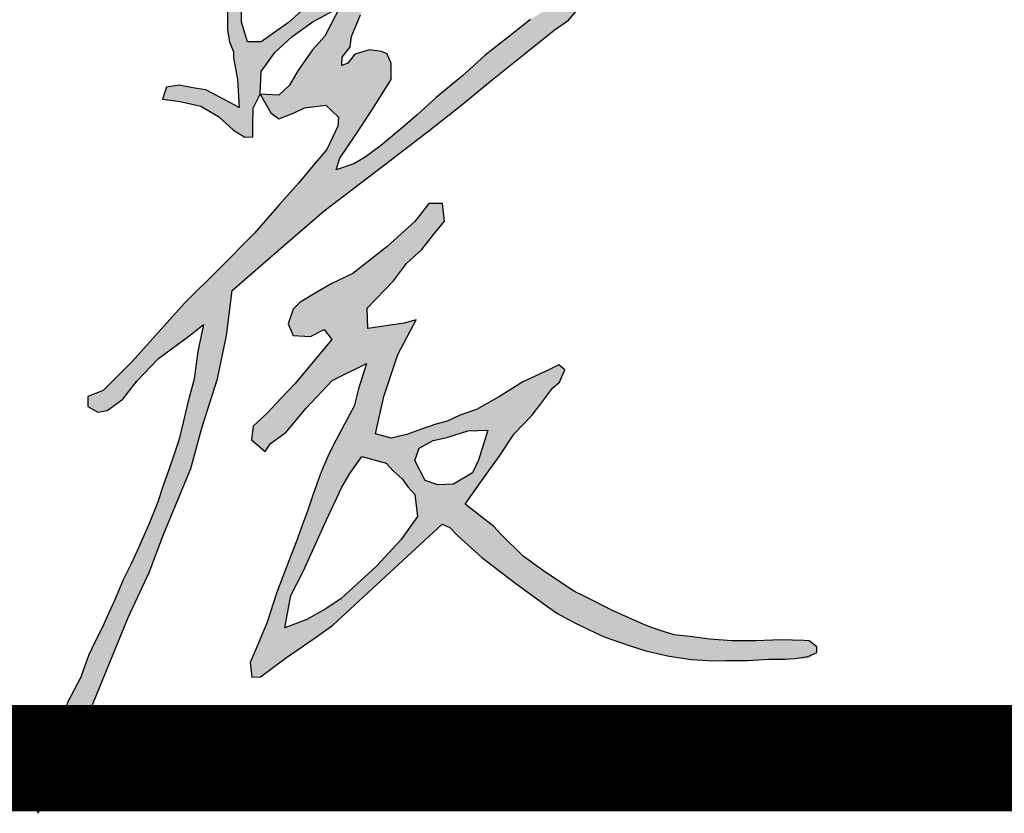
# Model space of a CAD drawing. Extents: x 0 to 363820, y 0 to 4716894.
# Drawn here: x 363724 to 363734, y 4713631 to 4713639 of the extents above; entities that cross this region are included whole.
import ezdxf

# ---------------------------------------------------------------- set-up
doc = ezdxf.new("R2010")
doc.units = 0
doc.header["$LTSCALE"] = 0.5
doc.layers.get('0').update_dxf_attribs({"linetype": 'CONTINUOUS'})
doc.layers.add('00 签名', color=3, linetype='CONTINUOUS')
doc.layers.add('00 表格', color=140, linetype='CONTINUOUS')

# ---------------------------------------------------------------- blocks, each defined once
blk = doc.blocks.new('A$C6C0F377B')
h = blk.add_hatch(color=3)
h.paths.add_polyline_path([(1632.459976489306, 723.9637048856821), (1645.680977927172, 745.1767101157457), (1645.680977927172, 761.1767101157457), (1641.680977927172, 771.1767101157457), (1635.68969157117, 773.3100699612405), (1623.680977927172, 775.1767101157457), (1608.853223678307, 770.8018441970926), (1601.784168578335, 761.6792772903573), (1595.608958103228, 759.2049850234762), (1595.90404251311, 767.7648335928097), (1604.13047849026, 778.0838616747642), (1605.328484845231, 788.6883406309644), (1614.652343241847, 810.6494819573127), (1631.521703621838, 842.395113053266), (1650.300097238272, 870.540632636752), (1663.407033345662, 897.1593226012774), (1668.903385819867, 913.1862322515808), (1674.321913834661, 925.4815319017507), (1680.444104673341, 939.6954514128156), (1684.760119507089, 952.9452596427873), (1688.761593815871, 975.8937968998216), (1692.419343427289, 1000.205917841755), (1693.228050105507, 1009.695638206555), (1677.268591267057, 1009.695638206555), (1677.76240349561, 999.0497525203973), (1673.29403844371, 963.6507103962358), (1662.680671720766, 931.3487828280777), (1649.281893888954, 901.2174244695343), (1632.925786584616, 876.2465581698343), (1604.600925897714, 848.6522336811759), (1583.098512607394, 833.6539516836638), (1557.630621713586, 817.5548435007222), (1541.579326876439, 802.9337694244459), (1513.680977927172, 783.1767101157457), (1499.680977927172, 783.1767101157457), (1493.680977927172, 803.1767101157457), (1493.679508523666, 817.9703164573293), (1494.641449550632, 837.5553512414917), (1496.421684068628, 856.5053233830258), (1506.892316599842, 882.832091206219), (1517.920691092964, 901.1060331263579), (1531.449176357128, 916.2667790553533), (1548.791060152929, 932.9005794725381), (1570.867265253793, 957.4681322881952), (1590.459573012311, 978.8110977695324), (1609.71788413031, 998.527365530841), (1626.772754993755, 1009.695638206555), (1604.627003943431, 1009.695638206555), (1597.645364801865, 1004.118058639579), (1580.245112661272, 989.0072467611171), (1565.740578963421, 972.352320399601), (1548.732691807672, 954.2089752266183), (1526.377615726087, 930.4538110010326), (1508.34828253556, 909.2241574032232), (1495.134337795898, 890.0379587924108), (1488.905138324946, 875.0423793378286), (1479.680977927172, 849.1767101157457), (1479.680977927172, 827.1767101157457), (1479.680977927172, 795.1767101157457), (1481.680977927172, 783.1767101157457), (1485.680977927172, 773.1767101157457), (1485.680977927172, 767.1767101157457), (1489.680977927172, 745.1767101157457), (1491.418219839688, 716.4556762268767), (1476.025190225802, 724.8157885945402), (1457.723471425939, 734.6278295055963), (1444.512769372202, 736.5656547709368), (1430.338989628479, 739.4118956457824), (1417.680977927172, 737.1767101157457), (1413.680977927172, 725.1767101157457), (1431.678218874149, 722.8587579256855), (1452.402223985642, 717.8807172048837), (1470.46074134903, 707.5847001126967), (1485.490590150468, 693.6646232828498), (1497.005367517471, 686.3953778631985), (1505.313128602691, 686.9004799891263), (1505.313128602691, 699.0190899223089), (1505.660095985979, 715.9851438286714), (1512.761577944271, 730.1798579362221), (1513.680977927172, 753.1767101157457), (1527.574755156063, 772.4561393928016), (1544.682577211875, 788.2051450856961), (1565.390368894208, 803.3754937169142), (1593.534887435613, 818.3521766306367), (1578.286530422512, 789.1767101157457), (1565.876771768089, 775.1767101157457), (1551.083623931045, 753.7370520490222), (1542.494900942431, 739.3216302469373), (1531.680977927172, 729.1767101157457), (1512.761577944271, 730.1798579362221), (1523.680977927172, 711.1767101157457), (1531.680977927172, 705.1767101157457), (1547.374006446917, 711.1645874208771), (1557.718174230773, 716.2809070507064), (1579.366344802547, 719.0522468499839), (1592.21344034106, 706.6875309203751), (1591.448592189234, 697.7169635300525), (1580.400761581026, 673.8792160670273), (1566.356689270586, 657.708265886642), (1551.576527277473, 639.755054214038), (1531.669468420674, 617.4844938948518), (1506.950684945099, 589.0892778825946), (1471.375178752001, 553.2039804812521), (1435.942350735422, 518.0926608615555), (1382.794730053283, 458.7479624561965), (1353.441937959753, 429.1261835338082), (1337.680977927172, 423.1767101157457), (1337.680977927172, 412.891219290439), (1347.825606109574, 407.1737705152482), (1357.320190207101, 408.9368266039528), (1373.352146196878, 420.6353149753995), (1387.680977927172, 438.8396406546235), (1409.621469888836, 461.9110924974084), (1441.769457164221, 485.3704935014248), (1455.210418008151, 496.1767104270402), (1449.527098321938, 468.8237536314409), (1445.680977927172, 441.1767101157457), (1443.680977927172, 433.1767101157457), (1439.695274898433, 418.3942037697416), (1434.429153117933, 396.6690507482272), (1430.628725329996, 379.9718724980485), (1424.545446721488, 361.7574673311319), (1418.812378181727, 344.8567117981147), (1414.674711067812, 333.8328098931815), (1408.656286175945, 315.1344285446685), (1400.374466577196, 295.0647813489195), (1389.135317504988, 269.506229686318), (1381.680977927172, 253.1767101157457), (1373.680977927172, 237.1767101157457), (1364.750320096151, 216.0383849095087), (1357.421850130544, 199.8328650023323), (1352.298406526097, 188.2673707043286), (1345.680977927172, 175.1767101157457), (1338.620757713565, 160.3119846207555), (1330.831826360547, 138.2104056810495), (1317.680977927172, 113.1767101157457), (1310.305625084438, 92.22498630802147), (1303.100377179333, 74.27561571612023), (1297.680977927172, 61.17671011574566), (1291.439678950817, 43.15133796981536), (1285.680977927172, 21.17671011574566), (1285.680977927172, 13.17671011574566), (1286.058385142474, 9.695638206554577), (1293.800157024409, 9.695638206554577), (1301.856081353035, 21.36982647713739), (1311.669659154024, 41.16870404593647), (1327.406413465738, 72.82497148355469), (1378.686247112229, 198.6606991281733), (1399.896655097604, 244.3522758195177), (1414.657360976096, 283.1767101157457), (1442.463391930796, 350.1970984251238), (1453.981411983259, 392.5565375196747), (1469.474964858033, 441.0290567125194), (1478.680949917063, 485.285989723634), (1484.196758506354, 530.7797507536598), (1536.060275601689, 575.7549658752978), (1577.748244576156, 611.7785421856679), (1628.762177984696, 650.481272356119), (1683.9072931353, 692.9060098244809), (1715.802350916434, 717.8384653162211), (1748.294162180624, 744.8132208035095), (1780.348012275528, 770.4094177256338), (1811.027062871959, 794.9692883798853), (1825.680977927172, 805.1767101157457), (1835.680977927172, 817.1767101157457), (1831.933958854061, 824.2551012162585), (1827.208065141924, 823.883024123963), (1814.576477144496, 821.976861715666), (1807.320672973059, 819.0931963627227), (1787.070099992212, 805.8126594861969), (1764.220157289063, 788.0747955010738), (1741.085572298616, 769.6143139996566), (1718.081959052011, 748.8667160426266), (1691.368713220116, 726.8803695263341), (1672.179698113934, 709.2221764865099), (1659.483383496758, 698.4410072616301), (1634.723774044192, 677.5916142256465), (1619.121673025191, 666.1298355474137), (1607.879281267989, 659.4194673844613), (1589.680977927172, 653.1767101157457), (1591.355690963217, 658.8343387914356), (1593.680977927172, 665.1767101157457), (1608.503013609559, 687.0816470158752), (1613.680977927172, 695.1767101157457), (1626.798247037106, 714.771998524433)])
h.paths.add_polyline_path([(1689.834922824521, 1038.858713961672), (1684.040243254043, 1045.405836190563), (1670.314318060409, 1046.798109698691), (1651.73995626939, 1037.206702879514), (1628.279017796274, 1025.848973282147), (1616.569679280277, 1019.236552679911), (1604.627003943431, 1009.695638206555), (1626.629305091104, 1009.695638206555), (1645.426340442151, 1018.975359185599), (1676.335621732287, 1029.809127590153), (1677.268591267057, 1009.695638206555), (1693.228050105507, 1009.695638206555), (1693.865581305698, 1017.176710115746)])
h.paths.add_polyline_path([(1638.055715560913, 423.2640579990111), (1652.480614493717, 465.848380269832), (1670.918710019672, 501.0584008999867), (1658.68892546976, 497.5063882982358), (1621.855257176328, 492.2556308405474), (1621.180778524373, 512.8899169140495), (1648.137225793209, 540.4823208618909), (1661.240919214208, 558.1570541765541), (1676.847966093104, 572.3364039608277), (1687.723198918742, 586.2385245882906), (1699.74405929877, 601.1767101157457), (1697.74405929877, 619.1767101157457), (1683.74405929877, 619.1767101157457), (1669.74405929877, 600.7661635237746), (1641.327585559338, 575.0712534924969), (1606.899990148377, 548.035806261003), (1585.459351469297, 537.8031670018099), (1570.238184203859, 529.0954368216917), (1553.460527742282, 519.0414078198373), (1546.070446745493, 511.8758715819567), (1540.995643428527, 496.8649278040975), (1546.18069806369, 485.0516837947071), (1563.74405929877, 484.1767101157457), (1577.74405929877, 491.1767101157457), (1585.271275691688, 481.0108667900786), (1547.959547994775, 435.8776320058387), (1533.644474661443, 421.1767101157457), (1519.843603787944, 406.11363221379), (1505.74405929877, 393.1767101157457), (1503.74405929877, 379.1767101157457), (1517.74405929877, 367.1767101157457), (1523.079804241657, 375.5079003758729), (1538.962479415815, 386.8467709063552), (1559.073616906069, 411.0705469897948), (1585.666883362457, 439.3274579169229), (1620.543725648429, 456.7133031222038), (1612.500108569395, 430.9481401452795), (1608.068493708619, 413.3355003527831), (1603.74405929877, 405.1767101157457), (1589.74405929877, 379.1767101157457), (1582.542070889496, 364.6613244179171), (1575.74405929877, 349.1767101157457), (1570.46630887466, 335.4998389619868), (1565.329894526512, 320.8269102943595), (1561.088461466716, 307.7326658375096), (1555.74405929877, 293.1767101157457), (1549.654751245514, 276.2626908186357), (1544.122729227529, 262.4962572210934), (1529.127413306385, 223.3972594989464), (1519.837118416093, 194.1743167503737), (1510.71868587425, 171.9517437648028), (1502.595757881179, 153.2130310675129), (1504.243042280432, 138.1137424311601), (1513.027478182223, 138.6111623952165), (1539.565618979279, 158.1795485457405), (1567.562251854688, 177.5671106214868), (1586.321905898862, 191.1648299410008), (1697.414563579252, 293.6662005055696), (1705.043119347189, 290.0784222376533), (1712.822322642896, 281.9622185011394), (1737.651568009518, 259.7614076898899), (1772.231569654308, 233.257313920185), (1799.580381907523, 213.5064764311537), (1813.74405929877, 203.1767101157457), (1830.160045905621, 194.328596211737), (1845.841674558469, 186.5312021819409), (1861.74405929877, 179.1767101157457), (1888.074414752075, 169.9492563556414), (1904.255417021574, 164.9596923922654), (1927.75840388576, 159.4899933289271), (1950.580426727072, 156.2865319389384), (1973.545127743506, 154.8614909618627), (1985.192855229252, 155.0996379710268), (2007.184750498855, 155.1034790517297), (2028.988569990383, 156.5515665148851), (2045.467899356619, 156.6283881308045), (2055.74405929877, 157.1767101157457), (2069.74405929877, 157.1767101157457), (2077.74405929877, 163.1767101157457), (2077.74405929877, 169.1767101157457), (2069.74405929877, 175.1767101157457), (2064.288447888219, 175.349815964466), (2041.492366534309, 176.1372375290375), (2015.74405929877, 175.1767101157457), (1991.74405929877, 175.1767101157457), (1968.694069748395, 176.8017445073929), (1948.913686212734, 179.4175205349457), (1932.726198570454, 181.2881268856581), (1918.575117627741, 185.6285481925588), (1904.391609826707, 190.5297672979068), (1871.74405929877, 205.1767101157457), (1840.750657812343, 220.6553640344646), (1831.74405929877, 225.1767101157457), (1801.74405929877, 245.1767101157457), (1779.74405929877, 261.1767101157457), (1756.99208293634, 283.288027607603), (1749.74405929877, 291.1767101157457), (1720.611253995914, 313.8527918676846), (1735.806479774881, 335.4435070608743), (1755.113832147676, 362.3109775767662), (1770.405937534291, 385.3525904738344), (1788.179098544642, 403.6438172576018), (1796.266356993467, 414.026258667931), (1804.454138703179, 424.8273778855801), (1809.233857610263, 431.5339049673639), (1816.627181292977, 437.787184514571), (1821.832828705781, 450.3443138885777), (1815.74405929877, 455.1767101157457), (1804.891901290044, 449.8366549937055), (1779.300624753814, 438.2404320496134), (1755.729541487526, 423.1065736860037), (1732.401659657713, 410.0276935519651), (1716.363335564267, 404.6847501550801), (1702.517067088746, 398.1606744113378), (1690.820699315984, 394.9341665366665), (1676.497756023891, 389.8946685232222), (1661.471149907913, 384.5517251263373), (1645.510650274344, 381.0256129493937), (1629.74405929877, 385.1767101157457)])
h.paths.add_polyline_path([(1615.720095594414, 362.357960246969), (1640.675805708393, 355.3979218322784), (1647.569755773526, 347.6888726605102), (1656.801682319026, 339.630285135936), (1662.541236230638, 331.3988489755429), (1669.785396364983, 323.5745673798956), (1672.473582914565, 301.3846435812302), (1655.42029815726, 277.7351090777665), (1630.633207706269, 250.966616962105), (1594.830713505391, 218.0082231322303), (1580.523983642925, 208.1981027615257), (1560.017238481436, 196.8573116911575), (1537.827539376915, 188.481835000217), (1543.936759472359, 221.1767101157457), (1556.2297814372, 245.5698984339833), (1580.167288201861, 297.8508492424153), (1595.615443475079, 331.1767101157457), (1603.868078901432, 345.1767101157457)], flags=16)
h.paths.add_polyline_path([(1673.932791535743, 370.7526423418894), (1688.336801973172, 378.6460633920506), (1702.0436349581, 381.6651529031806), (1723.458332150709, 388.2103545912541), (1743.909951652866, 389.1687042517588), (1734.412124869879, 358.4074086411856), (1728.066188708879, 345.6742257797159), (1708.84814617224, 334.1928239902481), (1692.983570761513, 333.5997882755473), (1680.207388608716, 337.7788841892034), (1669.519496127032, 358.2134340605699)], flags=16)
at = {"color": 3, "linetype": 'Continuous'}
for points in [[(1285.680977927172, 13.17671011574566), (1285.680977927172, 13.17671011574566), (1285.680977927172, 13.17671011574566), (1287.109556710348, 0), (1301.856081353035, 21.36982647713739), (1301.856081353035, 21.36982647713739), (1301.856081353035, 21.36982647713739), (1311.669659154024, 41.16870404593647), (1311.669659154024, 41.16870404593647), (1311.669659154024, 41.16870404593647), (1311.669659154024, 41.16870404593647), (1327.406413465738, 72.82497148355469), (1327.406413465738, 72.82497148355469), (1327.406413465738, 72.82497148355469), (1327.406413465738, 72.82497148355469), (1327.406413465738, 72.82497148355469), (1327.406413465738, 72.82497148355469), (1327.406413465738, 72.82497148355469), (1327.406413465738, 72.82497148355469), (1327.406413465738, 72.82497148355469), (1378.686247112229, 198.6606991281733), (1378.686247112229, 198.6606991281733), (1399.896655097604, 244.3522758195177), (1399.896655097604, 244.3522758195177), (1399.896655097604, 244.3522758195177), (1399.896655097604, 244.3522758195177), (1399.896655097604, 244.3522758195177), (1399.896655097604, 244.3522758195177), (1399.896655097604, 244.3522758195177), (1414.657360976096, 283.1767101157457), (1414.657360976096, 283.1767101157457), (1442.463391930796, 350.1970984251238), (1442.463391930796, 350.1970984251238), (1442.463391930796, 350.1970984251238), (1442.463391930796, 350.1970984251238), (1442.463391930796, 350.1970984251238), (1442.463391930796, 350.1970984251238), (1453.981411983259, 392.5565375196747), (1453.981411983259, 392.5565375196747), (1453.981411983259, 392.5565375196747), (1453.981411983259, 392.5565375196747), (1453.981411983259, 392.5565375196747), (1469.474964858033, 441.0290567125194), (1469.474964858033, 441.0290567125194), (1469.474964858033, 441.0290567125194), (1469.474964858033, 441.0290567125194), (1478.680949917063, 485.285989723634), (1478.680949917063, 485.285989723634), (1484.196758506354, 530.7797507536598), (1536.060275601689, 575.7549658752978), (1536.060275601689, 575.7549658752978), (1536.060275601689, 575.7549658752978), (1536.060275601689, 575.7549658752978), (1536.060275601689, 575.7549658752978), (1577.748244576156, 611.7785421856679), (1577.748244576156, 611.7785421856679), (1577.748244576156, 611.7785421856679), (1577.748244576156, 611.7785421856679), (1628.762177984696, 650.481272356119), (1628.762177984696, 650.481272356119), (1628.762177984696, 650.481272356119), (1628.762177984696, 650.481272356119), (1628.762177984696, 650.481272356119), (1683.9072931353, 692.9060098244809), (1683.9072931353, 692.9060098244809), (1683.9072931353, 692.9060098244809), (1683.9072931353, 692.9060098244809), (1683.9072931353, 692.9060098244809), (1683.9072931353, 692.9060098244809), (1715.802350916434, 717.8384653162211), (1715.802350916434, 717.8384653162211), (1715.802350916434, 717.8384653162211), (1715.802350916434, 717.8384653162211), (1715.802350916434, 717.8384653162211), (1715.802350916434, 717.8384653162211), (1748.294162180624, 744.8132208035095), (1780.348012275528, 770.4094177256338), (1780.348012275528, 770.4094177256338), (1780.348012275528, 770.4094177256338), (1780.348012275528, 770.4094177256338), (1780.348012275528, 770.4094177256338), (1780.348012275528, 770.4094177256338), (1811.027062871959, 794.9692883798853), (1811.027062871959, 794.9692883798853), (1825.680977927172, 805.1767101157457), (1825.680977927172, 805.1767101157457), (1835.680977927172, 817.1767101157457)], [(1787.070099992212, 805.8126594861969), (1764.220157289063, 788.0747955010738), (1764.220157289063, 788.0747955010738), (1764.220157289063, 788.0747955010738), (1764.220157289063, 788.0747955010738), (1741.085572298616, 769.6143139996566), (1718.081959052011, 748.8667160426266), (1718.081959052011, 748.8667160426266), (1718.081959052011, 748.8667160426266), (1718.081959052011, 748.8667160426266), (1691.368713220116, 726.8803695263341), (1691.368713220116, 726.8803695263341), (1672.179698113934, 709.2221764865099), (1672.179698113934, 709.2221764865099), (1659.483383496758, 698.4410072616301), (1659.483383496758, 698.4410072616301), (1659.483383496758, 698.4410072616301), (1659.483383496758, 698.4410072616301), (1634.723774044192, 677.5916142256465), (1619.121673025191, 666.1298355474137), (1619.121673025191, 666.1298355474137), (1619.121673025191, 666.1298355474137), (1607.879281267989, 659.4194673844613), (1589.680977927172, 653.1767101157457), (1591.355690963217, 658.8343387914356), (1593.680977927172, 665.1767101157457), (1608.503013609559, 687.0816470158752), (1613.680977927172, 695.1767101157457), (1626.798247037106, 714.771998524433), (1632.459976489306, 723.9637048856821), (1645.680977927172, 745.1767101157457), (1645.680977927172, 761.1767101157457), (1641.680977927172, 771.1767101157457), (1635.68969157117, 773.3100699612405), (1623.680977927172, 775.1767101157457), (1608.853223678307, 770.8018441970926), (1601.784168578335, 761.6792772903573), (1595.608958103228, 759.2049850234762), (1595.90404251311, 767.7648335928097), (1604.13047849026, 778.0838616747642), (1605.328484845231, 788.6883406309644), (1614.652343241847, 810.6494819573127)], [(1479.680977927172, 827.1767101157457), (1479.680977927172, 795.1767101157457), (1479.680977927172, 795.1767101157457), (1481.680977927172, 783.1767101157457), (1485.680977927172, 773.1767101157457), (1485.680977927172, 773.1767101157457), (1485.680977927172, 767.1767101157457), (1489.680977927172, 745.1767101157457), (1491.418219839688, 716.4556762268767), (1476.025190225802, 724.8157885945402), (1457.723471425939, 734.6278295055963), (1444.512769372202, 736.5656547709368), (1430.338989628479, 739.4118956457824), (1417.680977927172, 737.1767101157457), (1413.680977927172, 725.1767101157457), (1431.678218874149, 722.8587579256855), (1452.402223985642, 717.8807172048837), (1470.46074134903, 707.5847001126967), (1470.46074134903, 707.5847001126967), (1470.46074134903, 707.5847001126967), (1485.490590150468, 693.6646232828498), (1497.005367517471, 686.3953778631985), (1497.005367517471, 686.3953778631985), (1505.313128602691, 686.9004799891263), (1505.313128602691, 699.0190899223089), (1505.313128602691, 699.0190899223089), (1505.660095985979, 715.9851438286714), (1512.761577944271, 730.1798579362221), (1513.680977927172, 753.1767101157457), (1527.574755156063, 772.4561393928016), (1544.682577211875, 788.2051450856961), (1544.682577211875, 788.2051450856961), (1565.390368894208, 803.3754937169142), (1593.534887435613, 818.3521766306367), (1578.286530422512, 789.1767101157457), (1578.286530422512, 789.1767101157457), (1565.876771768089, 775.1767101157457), (1551.083623931045, 753.7370520490222), (1551.083623931045, 753.7370520490222), (1542.494900942431, 739.3216302469373), (1531.680977927172, 729.1767101157457), (1531.680977927172, 729.1767101157457), (1512.761577944271, 730.1798579362221), (1523.680977927172, 711.1767101157457), (1531.680977927172, 705.1767101157457), (1547.374006446917, 711.1645874208771), (1557.718174230773, 716.2809070507064), (1557.718174230773, 716.2809070507064), (1579.366344802547, 719.0522468499839), (1579.366344802547, 719.0522468499839), (1592.21344034106, 706.6875309203751), (1591.448592189234, 697.7169635300525), (1580.400761581026, 673.8792160670273), (1580.400761581026, 673.8792160670273), (1566.356689270586, 657.708265886642), (1551.576527277473, 639.755054214038), (1551.576527277473, 639.755054214038), (1551.576527277473, 639.755054214038), (1551.576527277473, 639.755054214038), (1531.669468420674, 617.4844938948518), (1531.669468420674, 617.4844938948518), (1506.950684945099, 589.0892778825946), (1506.950684945099, 589.0892778825946), (1471.375178752001, 553.2039804812521), (1471.375178752001, 553.2039804812521), (1471.375178752001, 553.2039804812521), (1471.375178752001, 553.2039804812521), (1435.942350735422, 518.0926608615555), (1435.942350735422, 518.0926608615555), (1435.942350735422, 518.0926608615555), (1382.794730053283, 458.7479624561965), (1382.794730053283, 458.7479624561965), (1382.794730053283, 458.7479624561965), (1382.794730053283, 458.7479624561965), (1382.794730053283, 458.7479624561965), (1382.794730053283, 458.7479624561965), (1382.794730053283, 458.7479624561965), (1382.794730053283, 458.7479624561965), (1382.794730053283, 458.7479624561965), (1382.794730053283, 458.7479624561965), (1382.794730053283, 458.7479624561965), (1382.794730053283, 458.7479624561965), (1382.794730053283, 458.7479624561965), (1382.794730053283, 458.7479624561965), (1353.441937959753, 429.1261835338082), (1353.441937959753, 429.1261835338082), (1337.680977927172, 423.1767101157457), (1337.680977927172, 412.891219290439), (1347.825606109574, 407.1737705152482), (1357.320190207101, 408.9368266039528), (1373.352146196878, 420.6353149753995), (1373.352146196878, 420.6353149753995), (1387.680977927172, 438.8396406546235), (1387.680977927172, 438.8396406546235), (1409.621469888836, 461.9110924974084), (1409.621469888836, 461.9110924974084), (1409.621469888836, 461.9110924974084), (1409.621469888836, 461.9110924974084), (1441.769457164221, 485.3704935014248), (1441.769457164221, 485.3704935014248), (1455.210418008151, 496.1767104270402), (1449.527098321938, 468.8237536314409), (1445.680977927172, 441.1767101157457), (1445.680977927172, 441.1767101157457), (1443.680977927172, 433.1767101157457), (1439.695274898433, 418.3942037697416), (1439.695274898433, 418.3942037697416), (1434.429153117933, 396.6690507482272), (1430.628725329996, 379.9718724980485), (1430.628725329996, 379.9718724980485), (1424.545446721488, 361.7574673311319), (1424.545446721488, 361.7574673311319), (1418.812378181727, 344.8567117981147), (1414.674711067812, 333.8328098931815), (1414.674711067812, 333.8328098931815), (1408.656286175945, 315.1344285446685), (1408.656286175945, 315.1344285446685), (1400.374466577196, 295.0647813489195), (1389.135317504988, 269.506229686318), (1389.135317504988, 269.506229686318), (1389.135317504988, 269.506229686318), (1381.680977927172, 253.1767101157457), (1381.680977927172, 253.1767101157457), (1373.680977927172, 237.1767101157457), (1364.750320096151, 216.0383849095087), (1364.750320096151, 216.0383849095087), (1357.421850130544, 199.8328650023323), (1357.421850130544, 199.8328650023323), (1352.298406526097, 188.2673707043286), (1345.680977927172, 175.1767101157457), (1338.620757713565, 160.3119846207555), (1330.831826360547, 138.2104056810495), (1317.680977927172, 113.1767101157457), (1310.305625084438, 92.22498630802147), (1303.100377179333, 74.27561571612023), (1297.680977927172, 61.17671011574566), (1291.439678950817, 43.15133796981536), (1291.439678950817, 43.15133796981536), (1285.680977927172, 21.17671011574566), (1285.680977927172, 13.17671011574566)], [(1557.630621713586, 817.5548435007222), (1541.579326876439, 802.9337694244459), (1513.680977927172, 783.1767101157457), (1499.680977927172, 783.1767101157457), (1493.680977927172, 803.1767101157457), (1493.680977927172, 803.1767101157457), (1493.679508523666, 817.9703164573293)], [(1502.595757881179, 153.2130310675129), (1502.595757881179, 153.2130310675129), (1502.595757881179, 153.2130310675129), (1504.243042280432, 138.1137424311601), (1513.027478182223, 138.6111623952165), (1539.565618979279, 158.1795485457405), (1567.562251854688, 177.5671106214868), (1567.562251854688, 177.5671106214868), (1586.321905898862, 191.1648299410008), (1586.321905898862, 191.1648299410008), (1697.414563579252, 293.6662005055696), (1705.043119347189, 290.0784222376533), (1712.822322642896, 281.9622185011394), (1712.822322642896, 281.9622185011394), (1712.822322642896, 281.9622185011394), (1712.822322642896, 281.9622185011394), (1737.651568009518, 259.7614076898899), (1772.231569654308, 233.257313920185), (1772.231569654308, 233.257313920185), (1772.231569654308, 233.257313920185), (1772.231569654308, 233.257313920185), (1772.231569654308, 233.257313920185), (1799.580381907523, 213.5064764311537), (1799.580381907523, 213.5064764311537), (1799.580381907523, 213.5064764311537), (1813.74405929877, 203.1767101157457), (1830.160045905621, 194.328596211737), (1830.160045905621, 194.328596211737), (1845.841674558469, 186.5312021819409), (1861.74405929877, 179.1767101157457), (1888.074414752075, 169.9492563556414), (1888.074414752075, 169.9492563556414), (1904.255417021574, 164.9596923922654), (1927.75840388576, 159.4899933289271), (1950.580426727072, 156.2865319389384), (1973.545127743506, 154.8614909618627), (1973.545127743506, 154.8614909618627), (1985.192855229252, 155.0996379710268), (2007.184750498855, 155.1034790517297), (2007.184750498855, 155.1034790517297), (2007.184750498855, 155.1034790517297), (2007.184750498855, 155.1034790517297), (2007.184750498855, 155.1034790517297), (2028.988569990383, 156.5515665148851), (2045.467899356619, 156.6283881308045), (2045.467899356619, 156.6283881308045), (2055.74405929877, 157.1767101157457), (2068.642238288652, 159.0956463171169), (2077.74405929877, 163.1767101157457), (2077.74405929877, 169.1767101157457), (2069.74405929877, 175.1767101157457), (2064.288447888219, 175.349815964466), (2041.492366534309, 176.1372375290375), (2015.74405929877, 175.1767101157457), (1991.74405929877, 175.1767101157457), (1991.74405929877, 175.1767101157457), (1968.694069748395, 176.8017445073929), (1968.694069748395, 176.8017445073929), (1948.913686212734, 179.4175205349457), (1948.913686212734, 179.4175205349457), (1932.726198570454, 181.2881268856581), (1932.726198570454, 181.2881268856581), (1918.575117627741, 185.6285481925588), (1918.575117627741, 185.6285481925588), (1904.391609826707, 190.5297672979068), (1904.391609826707, 190.5297672979068), (1871.74405929877, 205.1767101157457), (1871.74405929877, 205.1767101157457), (1840.750657812343, 220.6553640344646), (1831.74405929877, 225.1767101157457), (1831.74405929877, 225.1767101157457), (1801.74405929877, 245.1767101157457), (1801.74405929877, 245.1767101157457), (1779.74405929877, 261.1767101157457), (1756.99208293634, 283.288027607603), (1749.74405929877, 291.1767101157457), (1720.611253995914, 313.8527918676846), (1735.806479774881, 335.4435070608743), (1735.806479774881, 335.4435070608743), (1755.113832147676, 362.3109775767662), (1770.405937534291, 385.3525904738344), (1770.405937534291, 385.3525904738344), (1788.179098544642, 403.6438172576018), (1788.179098544642, 403.6438172576018), (1796.266356993467, 414.026258667931), (1796.266356993467, 414.026258667931), (1804.454138703179, 424.8273778855801), (1809.233857610263, 431.5339049673639), (1816.627181292977, 437.787184514571), (1821.832828705781, 450.3443138885777), (1815.74405929877, 455.1767101157457), (1804.891901290044, 449.8366549937055), (1779.300624753814, 438.2404320496134), (1779.300624753814, 438.2404320496134), (1755.729541487526, 423.1065736860037), (1755.729541487526, 423.1065736860037), (1732.401659657713, 410.0276935519651), (1716.363335564267, 404.6847501550801), (1702.517067088746, 398.1606744113378), (1702.517067088746, 398.1606744113378), (1690.820699315984, 394.9341665366665), (1676.497756023891, 389.8946685232222), (1661.471149907913, 384.5517251263373), (1645.510650274344, 381.0256129493937), (1645.510650274344, 381.0256129493937), (1629.74405929877, 385.1767101157457), (1638.055715560913, 423.2640579990111), (1638.055715560913, 423.2640579990111), (1652.480614493717, 465.848380269832), (1652.480614493717, 465.848380269832), (1652.480614493717, 465.848380269832), (1670.918710019672, 501.0584008999867), (1670.918710019672, 501.0584008999867), (1658.68892546976, 497.5063882982358), (1621.855257176328, 492.2556308405474), (1621.180778524373, 512.8899169140495), (1648.137225793209, 540.4823208618909), (1648.137225793209, 540.4823208618909), (1648.137225793209, 540.4823208618909), (1648.137225793209, 540.4823208618909), (1648.137225793209, 540.4823208618909), (1648.137225793209, 540.4823208618909), (1648.137225793209, 540.4823208618909), (1648.137225793209, 540.4823208618909), (1661.240919214208, 558.1570541765541), (1676.847966093104, 572.3364039608277), (1687.723198918742, 586.2385245882906), (1687.723198918742, 586.2385245882906), (1687.723198918742, 586.2385245882906), (1699.74405929877, 601.1767101157457), (1697.74405929877, 619.1767101157457), (1683.74405929877, 619.1767101157457), (1683.74405929877, 619.1767101157457), (1683.74405929877, 619.1767101157457), (1669.74405929877, 600.7661635237746), (1641.327585559338, 575.0712534924969), (1641.327585559338, 575.0712534924969), (1606.899990148377, 548.035806261003), (1606.899990148377, 548.035806261003), (1606.899990148377, 548.035806261003), (1585.459351469297, 537.8031670018099), (1585.459351469297, 537.8031670018099), (1585.459351469297, 537.8031670018099), (1570.238184203859, 529.0954368216917), (1570.238184203859, 529.0954368216917), (1553.460527742282, 519.0414078198373), (1546.070446745493, 511.8758715819567), (1540.995643428527, 496.8649278040975), (1546.18069806369, 485.0516837947071), (1563.74405929877, 484.1767101157457), (1577.74405929877, 491.1767101157457), (1585.271275691688, 481.0108667900786), (1547.959547994775, 435.8776320058387), (1547.959547994775, 435.8776320058387), (1533.644474661443, 421.1767101157457), (1519.843603787944, 406.11363221379), (1519.843603787944, 406.11363221379), (1505.74405929877, 393.1767101157457), (1503.74405929877, 379.1767101157457), (1517.74405929877, 367.1767101157457), (1523.079804241657, 375.5079003758729), (1523.079804241657, 375.5079003758729), (1538.962479415815, 386.8467709063552), (1538.962479415815, 386.8467709063552), (1559.073616906069, 411.0705469897948), (1559.073616906069, 411.0705469897948), (1585.666883362457, 439.3274579169229), (1620.543725648429, 456.7133031222038), (1612.500108569395, 430.9481401452795), (1612.500108569395, 430.9481401452795), (1608.068493708619, 413.3355003527831), (1603.74405929877, 405.1767101157457), (1589.74405929877, 379.1767101157457), (1582.542070889496, 364.6613244179171), (1575.74405929877, 349.1767101157457), (1570.46630887466, 335.4998389619868), (1565.329894526512, 320.8269102943595), (1565.329894526512, 320.8269102943595), (1561.088461466716, 307.7326658375096), (1555.74405929877, 293.1767101157457), (1549.654751245514, 276.2626908186357), (1544.122729227529, 262.4962572210934), (1544.122729227529, 262.4962572210934), (1544.122729227529, 262.4962572210934), (1529.127413306385, 223.3972594989464), (1529.127413306385, 223.3972594989464), (1529.127413306385, 223.3972594989464), (1519.837118416093, 194.1743167503737), (1519.837118416093, 194.1743167503737), (1510.71868587425, 171.9517437648028), (1502.595757881179, 153.2130310675129)], [(1680.207388608716, 337.7788841892034), (1669.519496127032, 358.2134340605699), (1673.932791535743, 370.7526423418894), (1688.336801973172, 378.6460633920506), (1702.0436349581, 381.6651529031806), (1723.458332150709, 388.2103545912541), (1743.909951652866, 389.1687042517588), (1743.909951652866, 389.1687042517588), (1743.909951652866, 389.1687042517588), (1734.412124869879, 358.4074086411856), (1728.066188708879, 345.6742257797159), (1728.066188708879, 345.6742257797159), (1708.84814617224, 334.1928239902481), (1708.84814617224, 334.1928239902481), (1692.983570761513, 333.5997882755473), (1680.207388608716, 337.7788841892034), (1680.207388608716, 337.7788841892034)], [(1537.827539376915, 188.481835000217), (1543.936759472359, 221.1767101157457), (1543.936759472359, 221.1767101157457), (1556.2297814372, 245.5698984339833), (1556.2297814372, 245.5698984339833), (1556.2297814372, 245.5698984339833), (1580.167288201861, 297.8508492424153), (1580.167288201861, 297.8508492424153), (1580.167288201861, 297.8508492424153), (1580.167288201861, 297.8508492424153), (1595.615443475079, 331.1767101157457), (1595.615443475079, 331.1767101157457), (1603.868078901432, 345.1767101157457), (1615.720095594414, 362.357960246969), (1640.675805708393, 355.3979218322784), (1640.675805708393, 355.3979218322784), (1640.675805708393, 355.3979218322784), (1647.569755773526, 347.6888726605102), (1656.801682319026, 339.630285135936), (1662.541236230638, 331.3988489755429), (1669.785396364983, 323.5745673798956), (1672.473582914565, 301.3846435812302), (1672.473582914565, 301.3846435812302), (1655.42029815726, 277.7351090777665), (1630.633207706269, 250.966616962105), (1630.633207706269, 250.966616962105), (1594.830713505391, 218.0082231322303), (1594.830713505391, 218.0082231322303), (1580.523983642925, 208.1981027615257), (1560.017238481436, 196.8573116911575), (1537.827539376915, 188.481835000217)]]:
    blk.add_lwpolyline(points, dxfattribs=at)
blk = doc.blocks.new('市政签')
at = {"layer": '00 表格', "linetype": 'Continuous'}
blk.add_line((-38999.96099998802, 0), (0, 0), dxfattribs=at)
at = {"layer": '00 表格', "linetype": 'Continuous', "const_width": 100}
blk.add_lwpolyline([(-38999.9805792892, 0), (0.01942071079974994, 0), (0.01942071079974994, 28700), (-38999.9805792892, 28700)], close=True, dxfattribs=at)
at = {"layer": '00 签名', "xscale": 0.9266400000000001, "yscale": 0.9266400000000001, "zscale": 0.9266400000000001}
blk.add_blockref('A$C6C0F377B', (-10274.90348399431, -51.94839709624648), dxfattribs=at)

msp = doc.modelspace()

# ---------------------------------------------------------------- block references
at = {"xscale": 0.01, "yscale": 0.01, "zscale": 0.01}
msp.add_blockref('市政签', (363815.3952637682, 4713631.920661299), dxfattribs=at)

doc.saveas('drawing.dxf')
